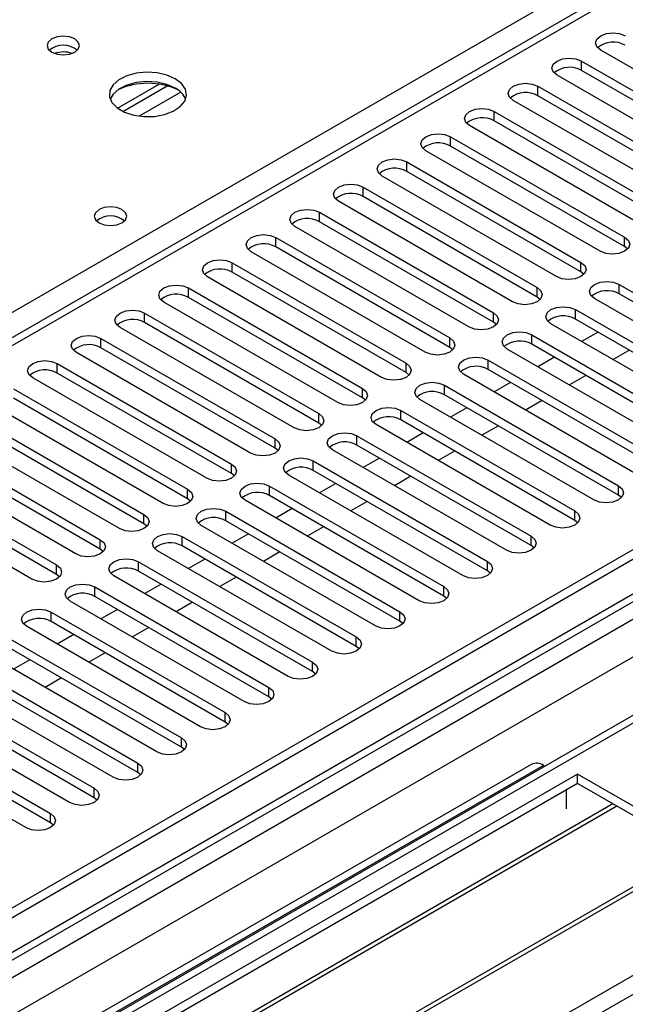
# Model space of a CAD drawing. Units: millimetres. Extents: x 3 to 7353, y 8 to 10403.
# Drawn here: x 2716 to 2795, y 1345 to 1472 of the extents above; entities that cross this region are included whole.
import ezdxf

# ---------------------------------------------------------------- set-up
doc = ezdxf.new("R2010")
doc.units = ezdxf.units.MM
doc.header["$LTSCALE"] = 35

msp = doc.modelspace()

# ---------------------------------------------------------------- linework, layer by layer
at = {"color": 8, "linetype": 'Continuous', "lineweight": 25}
for p, q in [((2699.115, 1425.243), (3176.412, 1700.781)), ((3250.658, 1660.777), (1625.197, 722.418)), ((1625.196, 719.154), (3255.254, 1660.167)), ((3273.816, 1657.409), (1625.196, 705.681)), ((3257.376, 1656.492), (1625.197, 714.255)), ((3093.15, 1648.429), (2378.621, 1235.94)), ((1625.197, 670.576), (3304.222, 1639.857)), ((2788.918, 1465.859), (2788.918, 1467.084)), ((2737.031, 1463.045), (2731.659, 1459.944)), ((2783.261, 1462.594), (2783.261, 1463.819)), ((2777.604, 1459.328), (2777.604, 1460.553)), ((2771.947, 1456.063), (2771.947, 1457.287)), ((2766.29, 1452.797), (2766.29, 1454.022)), ((2760.633, 1449.531), (2760.633, 1450.756)), ((2754.977, 1446.266), (2754.977, 1447.491)), ((2749.32, 1443), (2749.32, 1444.225)), ((2794.486, 1443.051), (2794.486, 1444.276)), ((2743.663, 1439.734), (2743.663, 1440.959)), ((2788.829, 1439.785), (2788.829, 1441.01)), ((2738.006, 1436.469), (2738.006, 1437.694)), ((2783.172, 1436.52), (2783.172, 1437.745)), ((2793.779, 1436.928), (2793.779, 1438.153)), ((2788.122, 1433.662), (2788.122, 1434.887)), ((2732.349, 1433.203), (2732.349, 1434.428)), ((2777.516, 1433.254), (2777.516, 1434.479)), ((2726.692, 1429.938), (2726.692, 1431.162)), ((2771.859, 1429.989), (2771.859, 1431.213)), ((2782.465, 1430.397), (2782.465, 1431.622)), ((2721.035, 1426.672), (2721.035, 1427.897)), ((2766.202, 1426.723), (2766.202, 1427.948)), ((2776.808, 1427.131), (2776.808, 1428.356)), ((2760.545, 1423.457), (2760.545, 1424.682)), ((2771.152, 1423.866), (2771.152, 1425.09)), ((2754.888, 1420.192), (2754.888, 1421.417)), ((2765.495, 1420.6), (2765.495, 1421.825)), ((2759.838, 1417.334), (2759.838, 1418.559)), ((2749.231, 1416.926), (2749.231, 1418.151)), ((2743.574, 1413.66), (2743.574, 1414.885)), ((2754.181, 1414.069), (2754.181, 1415.293)), ((2748.524, 1410.803), (2748.524, 1412.028)), ((2793.691, 1410.854), (2793.691, 1412.079)), ((2737.918, 1410.395), (2737.918, 1411.62)), ((2732.261, 1407.129), (2732.261, 1408.354)), ((2742.867, 1407.537), (2742.867, 1408.762)), ((2788.034, 1407.588), (2788.034, 1408.813)), ((2737.21, 1404.272), (2737.21, 1405.497)), ((2782.377, 1404.323), (2782.377, 1405.548)), ((2726.604, 1403.864), (2726.604, 1405.088)), ((2720.947, 1400.598), (2720.947, 1401.823)), ((2731.554, 1401.006), (2731.554, 1402.231)), ((2776.72, 1401.057), (2776.72, 1402.282)), ((2725.897, 1397.74), (2725.897, 1398.965)), ((2771.063, 1397.791), (2771.063, 1399.016)), ((2720.24, 1394.475), (2720.24, 1395.7)), ((2765.406, 1394.526), (2765.406, 1395.751)), ((2759.749, 1391.26), (2759.749, 1392.485)), ((2754.093, 1387.995), (2754.093, 1389.219)), ((2748.436, 1384.729), (2748.436, 1385.954)), ((2742.779, 1381.463), (2742.779, 1382.688)), ((2737.122, 1378.198), (2737.122, 1379.422)), ((2731.465, 1374.932), (2731.465, 1376.157)), ((2783.968, 1375.849), (2723.864, 1341.152)), ((2725.808, 1371.666), (2725.808, 1372.891)), ((2720.151, 1368.401), (2720.151, 1369.626))]:
    msp.add_line(p, q, dxfattribs=at)
at = {"color": 7, "linetype": 'Continuous', "lineweight": 25}
for p, q in [((3249.598, 1665.881), (1625.196, 728.134)), ((3250.658, 1665.268), (1625.197, 726.909)), ((1625.197, 721.404), (3250.037, 1659.404)), ((3272.316, 1657.558), (1625.197, 706.696)), ((3091.65, 1648.578), (2377.742, 1236.447)), ((2813.931, 1455.502), (2791.392, 1468.513)), ((2788.918, 1467.084), (2811.457, 1454.073)), ((2811.457, 1452.848), (2788.918, 1465.859)), ((2808.275, 1452.236), (2785.736, 1465.247)), ((2728.842, 1460.973), (2734.22, 1464.078)), ((2729.536, 1460.558), (2735.268, 1463.867)), ((2783.261, 1463.819), (2805.8, 1450.807)), ((2802.618, 1448.97), (2780.079, 1461.982)), ((2805.8, 1449.582), (2783.261, 1462.594)), ((2777.604, 1460.553), (2800.143, 1447.542)), ((2800.143, 1446.317), (2777.604, 1459.328)), ((2796.961, 1445.705), (2774.422, 1458.716)), ((2771.947, 1457.287), (2794.486, 1444.276)), ((2791.304, 1442.439), (2768.765, 1455.451)), ((2794.486, 1443.051), (2771.947, 1456.063)), ((2766.29, 1454.022), (2788.829, 1441.01)), ((2788.829, 1439.785), (2766.29, 1452.797)), ((2785.647, 1439.173), (2763.108, 1452.185)), ((2760.633, 1450.756), (2783.172, 1437.745)), ((2779.99, 1435.908), (2757.451, 1448.919)), ((2783.172, 1436.52), (2760.633, 1449.531)), ((2754.977, 1447.491), (2777.516, 1434.479)), ((2774.333, 1432.642), (2751.794, 1445.654)), ((2777.516, 1433.254), (2754.977, 1446.266)), ((2749.32, 1444.225), (2771.859, 1431.213)), ((2771.859, 1429.989), (2749.32, 1443)), ((2794.879, 1442.745), (2794.486, 1443.051)), ((2768.677, 1429.376), (2746.138, 1442.388)), ((2743.663, 1440.959), (2766.202, 1427.948)), ((2763.02, 1426.111), (2740.481, 1439.122)), ((2766.202, 1426.723), (2743.663, 1439.734)), ((2789.222, 1439.479), (2788.829, 1439.785)), ((2738.006, 1437.694), (2760.545, 1424.682)), ((2793.779, 1438.153), (2816.318, 1425.141)), ((2760.545, 1423.457), (2738.006, 1436.469)), ((2783.566, 1436.214), (2783.172, 1436.52)), ((2813.136, 1423.304), (2790.597, 1436.316)), ((2816.318, 1423.916), (2793.779, 1436.928)), ((2757.363, 1422.845), (2734.824, 1435.857)), ((2788.122, 1434.887), (2810.661, 1421.876)), ((2732.349, 1434.428), (2754.888, 1421.417)), ((2810.661, 1420.651), (2788.122, 1433.662)), ((2751.706, 1419.58), (2729.167, 1432.591)), ((2754.888, 1420.192), (2732.349, 1433.203)), ((2777.909, 1432.948), (2777.516, 1433.254)), ((2807.479, 1420.039), (2784.94, 1433.05)), ((2726.692, 1431.162), (2749.231, 1418.151)), ((2782.465, 1431.622), (2805.004, 1418.61)), ((2791.045, 1431.975), (2788.924, 1430.751)), ((2749.231, 1416.926), (2726.692, 1429.938)), ((2772.252, 1429.683), (2771.859, 1429.989)), ((2801.822, 1416.773), (2779.283, 1429.785)), ((2805.004, 1417.385), (2782.465, 1430.397)), ((2746.049, 1416.314), (2723.51, 1429.325)), ((2785.388, 1428.71), (2783.267, 1427.485)), ((2795.11, 1429.628), (2792.989, 1428.404)), ((2721.035, 1427.897), (2743.574, 1414.885)), ((2776.808, 1428.356), (2799.347, 1415.344)), ((2740.392, 1413.048), (2717.853, 1426.06)), ((2743.574, 1413.66), (2721.035, 1426.672)), ((2766.595, 1426.417), (2766.202, 1426.723)), ((2796.165, 1413.508), (2773.626, 1426.519)), ((2799.347, 1414.12), (2776.808, 1427.131)), ((2789.454, 1426.362), (2787.333, 1425.138)), ((2715.379, 1424.631), (2737.918, 1411.62)), ((2771.152, 1425.09), (2793.691, 1412.079)), ((2779.731, 1425.444), (2777.61, 1424.219)), ((2737.918, 1410.395), (2715.379, 1423.406)), ((2760.938, 1423.151), (2760.545, 1423.457)), ((2793.691, 1410.854), (2771.152, 1423.866)), ((2734.736, 1409.783), (2712.196, 1422.794)), ((2790.509, 1410.242), (2767.969, 1423.253)), ((2774.074, 1422.178), (2771.953, 1420.954)), ((2783.797, 1423.097), (2781.676, 1421.872)), ((2709.722, 1421.365), (2732.261, 1408.354)), ((2765.495, 1421.825), (2788.034, 1408.813)), ((2729.079, 1406.517), (2706.54, 1419.529)), ((2732.261, 1407.129), (2709.722, 1420.141)), ((2755.281, 1419.886), (2754.888, 1420.192)), ((2784.852, 1406.976), (2762.313, 1419.988)), ((2788.034, 1407.588), (2765.495, 1420.6)), ((2778.14, 1419.831), (2776.019, 1418.607)), ((2759.838, 1418.559), (2782.377, 1405.548)), ((2768.417, 1418.913), (2766.296, 1417.688)), ((2704.065, 1418.1), (2726.604, 1405.088)), ((2782.377, 1404.323), (2759.838, 1417.334)), ((2723.422, 1403.251), (2700.883, 1416.263)), ((2726.604, 1403.864), (2704.065, 1416.875)), ((2749.624, 1416.62), (2749.231, 1416.926)), ((2779.195, 1403.711), (2756.656, 1416.722)), ((2772.483, 1416.566), (2770.362, 1415.341)), ((2698.408, 1414.834), (2720.947, 1401.823)), ((2754.181, 1415.293), (2776.72, 1402.282)), ((2762.761, 1415.647), (2760.639, 1414.423)), ((2720.947, 1400.598), (2698.408, 1413.609)), ((2743.968, 1413.354), (2743.574, 1413.66)), ((2773.538, 1400.445), (2750.999, 1413.457)), ((2776.72, 1401.057), (2754.181, 1414.069)), ((2766.826, 1413.3), (2764.705, 1412.075)), ((2717.765, 1399.986), (2695.226, 1412.997)), ((2748.524, 1412.028), (2771.063, 1399.016)), ((2757.104, 1412.381), (2754.983, 1411.157)), ((2771.063, 1397.791), (2748.524, 1410.803)), ((2794.084, 1410.548), (2793.691, 1410.854)), ((2738.311, 1410.089), (2737.918, 1410.395)), ((2767.881, 1397.179), (2745.342, 1410.191)), ((2761.169, 1410.034), (2759.048, 1408.81)), ((2742.867, 1408.762), (2765.406, 1395.751)), ((2751.447, 1409.116), (2749.326, 1407.891)), ((2732.654, 1406.823), (2732.261, 1407.129)), ((2762.224, 1393.914), (2739.685, 1406.925)), ((2765.406, 1394.526), (2742.867, 1407.537)), ((2755.512, 1406.769), (2753.391, 1405.544)), ((2788.427, 1407.282), (2788.034, 1407.588)), ((2737.21, 1405.497), (2759.749, 1392.485)), ((2745.79, 1405.85), (2743.669, 1404.626)), ((2759.749, 1391.26), (2737.21, 1404.272)), ((2782.77, 1404.017), (2782.377, 1404.323)), ((2726.997, 1403.557), (2726.604, 1403.864)), ((2756.567, 1390.648), (2734.028, 1403.66)), ((2749.856, 1403.503), (2747.735, 1402.279)), ((2731.554, 1402.231), (2754.093, 1389.219)), ((2740.133, 1402.584), (2738.012, 1401.36)), ((2721.34, 1400.292), (2720.947, 1400.598)), ((2750.911, 1387.382), (2728.372, 1400.394)), ((2754.093, 1387.995), (2731.554, 1401.006)), ((2777.113, 1400.751), (2776.72, 1401.057)), ((2734.476, 1399.319), (2732.355, 1398.094)), ((2744.199, 1400.237), (2742.078, 1399.013)), ((2725.897, 1398.965), (2748.436, 1385.954)), ((2745.254, 1384.117), (2722.715, 1397.128)), ((2748.436, 1384.729), (2725.897, 1397.74)), ((2738.542, 1396.972), (2736.421, 1395.747)), ((2771.456, 1397.485), (2771.063, 1397.791)), ((2720.24, 1395.7), (2742.779, 1382.688)), ((2728.819, 1396.053), (2726.698, 1394.829)), ((2742.779, 1381.463), (2720.24, 1394.475)), ((2765.799, 1394.22), (2765.406, 1394.526)), ((2739.597, 1380.851), (2717.058, 1393.863)), ((2723.163, 1392.788), (2721.041, 1391.563)), ((2732.885, 1393.706), (2730.764, 1392.482)), ((2714.583, 1392.434), (2737.122, 1379.422)), ((2733.94, 1377.586), (2711.401, 1390.597)), ((2737.122, 1378.198), (2714.583, 1391.209)), ((2727.228, 1390.441), (2725.107, 1389.216)), ((2760.143, 1390.954), (2759.749, 1391.26)), ((2708.926, 1389.168), (2731.465, 1376.157)), ((2717.506, 1389.522), (2715.385, 1388.297)), ((2731.465, 1374.932), (2708.926, 1387.944)), ((2754.486, 1387.689), (2754.093, 1387.995)), ((2728.283, 1374.32), (2705.744, 1387.331)), ((2721.571, 1387.175), (2719.45, 1385.95)), ((2703.269, 1385.903), (2725.808, 1372.891)), ((2722.626, 1371.054), (2700.087, 1384.066)), ((2725.808, 1371.666), (2703.269, 1384.678)), ((2748.829, 1384.423), (2748.436, 1384.729)), ((2697.612, 1382.637), (2720.151, 1369.626)), ((2720.151, 1368.401), (2697.612, 1381.412)), ((2743.172, 1381.157), (2742.779, 1381.463)), ((2716.97, 1367.789), (2694.43, 1380.8)), ((2737.515, 1377.892), (2737.122, 1378.198)), ((2782.468, 1375.998), (2722.364, 1341.301)), ((2731.858, 1374.626), (2731.465, 1374.932)), ((2783.968, 1375.849), (2784.149, 1375.745)), ((2788.387, 1374.728), (2552.567, 1238.592)), ((2814.55, 1359.624), (2788.387, 1374.728)), ((2788.387, 1373.503), (2788.387, 1374.728)), ((2788.387, 1373.503), (2553.628, 1237.98)), ((2786.973, 1370.237), (2786.973, 1372.687)), ((2813.489, 1359.012), (2788.387, 1373.503)), ((2726.201, 1371.36), (2725.808, 1371.666)), ((2792.978, 1370.853), (2558.219, 1235.329)), ((2793.495, 1370.554), (2558.736, 1235.031)), ((2720.545, 1368.095), (2720.151, 1368.401)), ((2803.592, 1364.726), (2568.832, 1229.202)), ((2804.109, 1364.427), (2569.35, 1228.904)), ((2578.73, 1223.488), (2814.55, 1359.624))]:
    msp.add_line(p, q, dxfattribs=at)
at = {"color": 7, "linetype": 'Continuous', "lineweight": 25, "flags": 128}
for points in [[(2791.392, 1468.513), (2790.905, 1468.934), (2790.733, 1469.431), (2790.905, 1469.929), (2791.392, 1470.35), (2792.122, 1470.632), (2792.984, 1470.73), (2793.844, 1470.631), (2794.575, 1470.35)], [(2723.296, 1469.943), (2722.615, 1470.206), (2721.811, 1470.298), (2721.007, 1470.206), (2720.326, 1469.943), (2719.871, 1469.55), (2719.711, 1469.086), (2719.871, 1468.622), (2720.326, 1468.228), (2721.007, 1467.966), (2721.811, 1467.873), (2722.614, 1467.966), (2723.296, 1468.228), (2723.751, 1468.622), (2723.911, 1469.086), (2723.751, 1469.55), (2723.296, 1469.943)], [(2785.736, 1465.247), (2785.248, 1465.669), (2785.077, 1466.166), (2785.248, 1466.663), (2785.736, 1467.084), (2786.465, 1467.366), (2787.327, 1467.465), (2788.188, 1467.366), (2788.918, 1467.084)], [(2736.307, 1464.8), (2735.222, 1465.274), (2733.955, 1465.563), (2732.6, 1465.643), (2731.258, 1465.51), (2730.029, 1465.172), (2729.002, 1464.655), (2728.256, 1463.998), (2727.844, 1463.249), (2727.797, 1462.463), (2728.12, 1461.7), (2728.787, 1461.014), (2729.75, 1460.459), (2730.937, 1460.073), (2732.26, 1459.887), (2733.62, 1459.914), (2734.918, 1460.152), (2736.057, 1460.583), (2736.952, 1461.175), (2737.537, 1461.885), (2737.768, 1462.66), (2737.629, 1463.442), (2737.129, 1464.173), (2736.307, 1464.8)], [(2736.307, 1463.575), (2735.222, 1464.05), (2733.955, 1464.338), (2732.6, 1464.418), (2731.258, 1464.285), (2730.029, 1463.947), (2729.002, 1463.431), (2728.256, 1462.773), (2727.885, 1462.146)], [(2780.079, 1461.982), (2779.591, 1462.403), (2779.42, 1462.9), (2779.591, 1463.397), (2780.079, 1463.819), (2780.809, 1464.1), (2781.67, 1464.199), (2782.531, 1464.1), (2783.261, 1463.819)], [(2774.422, 1458.716), (2773.934, 1459.138), (2773.763, 1459.635), (2773.934, 1460.132), (2774.422, 1460.553), (2775.152, 1460.835), (2776.013, 1460.933), (2776.874, 1460.835), (2777.604, 1460.553)], [(2768.765, 1455.451), (2768.277, 1455.872), (2768.106, 1456.369), (2768.277, 1456.866), (2768.765, 1457.287), (2769.495, 1457.569), (2770.356, 1457.668), (2771.217, 1457.569), (2771.947, 1457.287)], [(2763.108, 1452.185), (2762.62, 1452.606), (2762.449, 1453.103), (2762.62, 1453.6), (2763.108, 1454.022), (2763.838, 1454.303), (2764.699, 1454.402), (2765.56, 1454.303), (2766.29, 1454.022)], [(2757.451, 1448.919), (2756.964, 1449.341), (2756.792, 1449.838), (2756.964, 1450.335), (2757.451, 1450.756), (2758.181, 1451.038), (2759.042, 1451.137), (2759.903, 1451.038), (2760.633, 1450.756)], [(2729.415, 1447.837), (2728.733, 1448.1), (2727.93, 1448.192), (2727.126, 1448.1), (2726.445, 1447.837), (2725.989, 1447.444), (2725.83, 1446.98), (2725.989, 1446.516), (2726.445, 1446.123), (2727.126, 1445.86), (2727.93, 1445.768), (2728.733, 1445.86), (2729.415, 1446.123), (2729.87, 1446.516), (2730.03, 1446.98), (2729.87, 1447.444), (2729.415, 1447.837)], [(2751.794, 1445.654), (2751.307, 1446.075), (2751.135, 1446.572), (2751.307, 1447.069), (2751.794, 1447.49), (2752.524, 1447.772), (2753.385, 1447.871), (2754.246, 1447.772), (2754.977, 1447.491)], [(2746.138, 1442.388), (2745.65, 1442.809), (2745.479, 1443.306), (2745.65, 1443.804), (2746.138, 1444.225), (2746.868, 1444.506), (2747.729, 1444.605), (2748.59, 1444.506), (2749.32, 1444.225)], [(2794.486, 1444.276), (2794.974, 1443.855), (2795.145, 1443.357), (2794.974, 1442.86), (2794.486, 1442.439), (2793.756, 1442.157), (2792.895, 1442.059), (2792.034, 1442.157), (2791.304, 1442.439)], [(2740.481, 1439.122), (2739.993, 1439.544), (2739.822, 1440.041), (2739.993, 1440.538), (2740.481, 1440.959), (2741.211, 1441.241), (2742.072, 1441.34), (2742.933, 1441.241), (2743.663, 1440.959)], [(2788.829, 1441.01), (2789.317, 1440.589), (2789.488, 1440.092), (2789.317, 1439.595), (2788.829, 1439.173), (2788.099, 1438.892), (2787.238, 1438.793), (2786.377, 1438.892), (2785.647, 1439.173)], [(2734.824, 1435.857), (2734.336, 1436.278), (2734.165, 1436.775), (2734.336, 1437.272), (2734.824, 1437.694), (2735.554, 1437.975), (2736.415, 1438.074), (2737.276, 1437.975), (2738.006, 1437.694)], [(2783.172, 1437.745), (2783.66, 1437.323), (2783.831, 1436.826), (2783.66, 1436.329), (2783.172, 1435.908), (2782.442, 1435.626), (2781.581, 1435.527), (2780.72, 1435.626), (2779.99, 1435.908)], [(2790.597, 1436.316), (2790.109, 1436.737), (2789.938, 1437.234), (2790.109, 1437.731), (2790.597, 1438.153), (2791.327, 1438.434), (2792.188, 1438.533), (2793.049, 1438.434), (2793.779, 1438.153)], [(2729.167, 1432.591), (2728.679, 1433.012), (2728.508, 1433.51), (2728.679, 1434.007), (2729.167, 1434.428), (2729.897, 1434.71), (2730.758, 1434.808), (2731.619, 1434.71), (2732.349, 1434.428)], [(2784.94, 1433.05), (2784.452, 1433.472), (2784.281, 1433.969), (2784.452, 1434.466), (2784.94, 1434.887), (2785.67, 1435.169), (2786.531, 1435.268), (2787.392, 1435.169), (2788.122, 1434.887)], [(2777.516, 1434.479), (2778.003, 1434.058), (2778.174, 1433.561), (2778.003, 1433.064), (2777.515, 1432.642), (2776.786, 1432.361), (2775.924, 1432.262), (2775.064, 1432.361), (2774.333, 1432.642)], [(2723.51, 1429.325), (2723.022, 1429.747), (2722.851, 1430.244), (2723.023, 1430.741), (2723.51, 1431.162), (2724.24, 1431.444), (2725.101, 1431.543), (2725.962, 1431.444), (2726.692, 1431.162)], [(2771.859, 1431.213), (2772.346, 1430.792), (2772.518, 1430.295), (2772.346, 1429.798), (2771.859, 1429.376), (2771.129, 1429.095), (2770.268, 1428.996), (2769.407, 1429.095), (2768.677, 1429.376)], [(2779.283, 1429.785), (2778.796, 1430.206), (2778.624, 1430.703), (2778.796, 1431.2), (2779.283, 1431.622), (2780.013, 1431.903), (2780.874, 1432.002), (2781.735, 1431.903), (2782.465, 1431.622)], [(2773.626, 1426.519), (2773.139, 1426.94), (2772.967, 1427.438), (2773.139, 1427.935), (2773.626, 1428.356), (2774.356, 1428.637), (2775.217, 1428.736), (2776.078, 1428.638), (2776.808, 1428.356)], [(2717.853, 1426.06), (2717.366, 1426.481), (2717.194, 1426.978), (2717.366, 1427.475), (2717.853, 1427.897), (2718.583, 1428.178), (2719.444, 1428.277), (2720.305, 1428.178), (2721.035, 1427.897)], [(2766.202, 1427.948), (2766.689, 1427.526), (2766.861, 1427.029), (2766.69, 1426.532), (2766.202, 1426.111), (2765.472, 1425.829), (2764.611, 1425.73), (2763.75, 1425.829), (2763.02, 1426.111)], [(2760.545, 1424.682), (2761.033, 1424.261), (2761.204, 1423.764), (2761.033, 1423.267), (2760.545, 1422.845), (2759.815, 1422.564), (2758.954, 1422.465), (2758.093, 1422.564), (2757.363, 1422.845)], [(2767.969, 1423.253), (2767.482, 1423.675), (2767.31, 1424.172), (2767.482, 1424.669), (2767.97, 1425.09), (2768.7, 1425.372), (2769.561, 1425.471), (2770.422, 1425.372), (2771.152, 1425.09)], [(2762.313, 1419.988), (2761.825, 1420.409), (2761.654, 1420.906), (2761.825, 1421.403), (2762.313, 1421.825), (2763.043, 1422.106), (2763.904, 1422.205), (2764.765, 1422.106), (2765.495, 1421.825)], [(2754.888, 1421.417), (2755.376, 1420.995), (2755.547, 1420.498), (2755.376, 1420.001), (2754.888, 1419.58), (2754.158, 1419.298), (2753.297, 1419.199), (2752.436, 1419.298), (2751.706, 1419.58)], [(2756.656, 1416.722), (2756.168, 1417.144), (2755.997, 1417.641), (2756.168, 1418.138), (2756.656, 1418.559), (2757.386, 1418.841), (2758.247, 1418.94), (2759.108, 1418.841), (2759.838, 1418.559)], [(2749.231, 1418.151), (2749.719, 1417.729), (2749.89, 1417.232), (2749.719, 1416.735), (2749.231, 1416.314), (2748.501, 1416.032), (2747.64, 1415.933), (2746.779, 1416.032), (2746.049, 1416.314)], [(2750.999, 1413.457), (2750.511, 1413.878), (2750.34, 1414.375), (2750.511, 1414.872), (2750.999, 1415.293), (2751.729, 1415.575), (2752.59, 1415.674), (2753.451, 1415.575), (2754.181, 1415.293)], [(2743.574, 1414.885), (2744.062, 1414.464), (2744.233, 1413.967), (2744.062, 1413.47), (2743.574, 1413.048), (2742.844, 1412.767), (2741.983, 1412.668), (2741.122, 1412.767), (2740.392, 1413.048)], [(2745.342, 1410.191), (2744.854, 1410.612), (2744.683, 1411.109), (2744.854, 1411.606), (2745.342, 1412.028), (2746.072, 1412.309), (2746.933, 1412.408), (2747.794, 1412.309), (2748.524, 1412.028)], [(2793.691, 1412.079), (2794.178, 1411.657), (2794.35, 1411.16), (2794.178, 1410.663), (2793.691, 1410.242), (2792.961, 1409.96), (2792.099, 1409.861), (2791.239, 1409.96), (2790.509, 1410.242)], [(2737.918, 1411.62), (2738.405, 1411.198), (2738.576, 1410.701), (2738.405, 1410.204), (2737.917, 1409.783), (2737.188, 1409.501), (2736.326, 1409.402), (2735.466, 1409.501), (2734.736, 1409.783)], [(2732.261, 1408.354), (2732.748, 1407.933), (2732.92, 1407.436), (2732.748, 1406.938), (2732.261, 1406.517), (2731.531, 1406.235), (2730.67, 1406.137), (2729.809, 1406.235), (2729.079, 1406.517)], [(2739.685, 1406.925), (2739.198, 1407.347), (2739.026, 1407.844), (2739.198, 1408.341), (2739.685, 1408.762), (2740.415, 1409.044), (2741.276, 1409.143), (2742.137, 1409.044), (2742.867, 1408.762)], [(2788.034, 1408.813), (2788.521, 1408.392), (2788.693, 1407.895), (2788.522, 1407.398), (2788.034, 1406.976), (2787.304, 1406.695), (2786.443, 1406.596), (2785.582, 1406.695), (2784.852, 1406.976)], [(2734.028, 1403.66), (2733.541, 1404.081), (2733.369, 1404.578), (2733.541, 1405.075), (2734.028, 1405.497), (2734.758, 1405.778), (2735.619, 1405.877), (2736.48, 1405.778), (2737.21, 1405.497)], [(2782.377, 1405.548), (2782.865, 1405.126), (2783.036, 1404.629), (2782.865, 1404.132), (2782.377, 1403.711), (2781.647, 1403.429), (2780.786, 1403.33), (2779.925, 1403.429), (2779.195, 1403.711)], [(2726.604, 1405.088), (2727.091, 1404.667), (2727.263, 1404.17), (2727.092, 1403.673), (2726.604, 1403.251), (2725.874, 1402.97), (2725.013, 1402.871), (2724.152, 1402.97), (2723.422, 1403.251)], [(2720.947, 1401.823), (2721.435, 1401.401), (2721.606, 1400.904), (2721.435, 1400.407), (2720.947, 1399.986), (2720.217, 1399.704), (2719.356, 1399.605), (2718.495, 1399.704), (2717.765, 1399.986)], [(2728.372, 1400.394), (2727.884, 1400.815), (2727.712, 1401.312), (2727.884, 1401.81), (2728.372, 1402.231), (2729.102, 1402.512), (2729.963, 1402.611), (2730.824, 1402.512), (2731.554, 1402.231)], [(2776.72, 1402.282), (2777.208, 1401.861), (2777.379, 1401.363), (2777.208, 1400.866), (2776.72, 1400.445), (2775.99, 1400.163), (2775.129, 1400.065), (2774.268, 1400.163), (2773.538, 1400.445)], [(2722.715, 1397.128), (2722.227, 1397.55), (2722.056, 1398.047), (2722.227, 1398.544), (2722.715, 1398.965), (2723.445, 1399.247), (2724.306, 1399.346), (2725.167, 1399.247), (2725.897, 1398.965)], [(2771.063, 1399.016), (2771.551, 1398.595), (2771.722, 1398.098), (2771.551, 1397.601), (2771.063, 1397.179), (2770.333, 1396.898), (2769.472, 1396.799), (2768.611, 1396.898), (2767.881, 1397.179)], [(2717.058, 1393.863), (2716.57, 1394.284), (2716.399, 1394.781), (2716.57, 1395.278), (2717.058, 1395.7), (2717.788, 1395.981), (2718.649, 1396.08), (2719.51, 1395.981), (2720.24, 1395.7)], [(2765.406, 1395.751), (2765.894, 1395.329), (2766.065, 1394.832), (2765.894, 1394.335), (2765.406, 1393.914), (2764.676, 1393.632), (2763.815, 1393.533), (2762.954, 1393.632), (2762.224, 1393.914)], [(2759.749, 1392.485), (2760.237, 1392.064), (2760.408, 1391.567), (2760.237, 1391.069), (2759.749, 1390.648), (2759.019, 1390.366), (2758.158, 1390.268), (2757.297, 1390.367), (2756.567, 1390.648)], [(2754.093, 1389.219), (2754.58, 1388.798), (2754.752, 1388.301), (2754.58, 1387.804), (2754.093, 1387.383), (2753.363, 1387.101), (2752.502, 1387.002), (2751.641, 1387.101), (2750.911, 1387.382)], [(2748.436, 1385.954), (2748.923, 1385.532), (2749.095, 1385.035), (2748.924, 1384.538), (2748.436, 1384.117), (2747.706, 1383.835), (2746.845, 1383.736), (2745.984, 1383.835), (2745.254, 1384.117)], [(2742.779, 1382.688), (2743.267, 1382.267), (2743.438, 1381.77), (2743.267, 1381.273), (2742.779, 1380.851), (2742.049, 1380.57), (2741.188, 1380.471), (2740.327, 1380.57), (2739.597, 1380.851)], [(2737.122, 1379.422), (2737.61, 1379.001), (2737.781, 1378.504), (2737.61, 1378.007), (2737.122, 1377.586), (2736.392, 1377.304), (2735.531, 1377.205), (2734.67, 1377.304), (2733.94, 1377.586)], [(2731.465, 1376.157), (2731.953, 1375.736), (2732.124, 1375.238), (2731.953, 1374.741), (2731.465, 1374.32), (2730.735, 1374.038), (2729.874, 1373.94), (2729.013, 1374.038), (2728.283, 1374.32)], [(2725.808, 1372.891), (2726.296, 1372.47), (2726.467, 1371.973), (2726.296, 1371.476), (2725.808, 1371.054), (2725.078, 1370.773), (2724.217, 1370.674), (2723.356, 1370.773), (2722.626, 1371.054)], [(2720.151, 1369.626), (2720.639, 1369.204), (2720.81, 1368.707), (2720.639, 1368.21), (2720.151, 1367.789), (2719.421, 1367.507), (2718.56, 1367.408), (2717.699, 1367.507), (2716.97, 1367.789)]]:
    msp.add_lwpolyline(points, dxfattribs=at)
at = {"color": 7, "linetype": 'Continuous', "lineweight": 25}
for centre, radius, start, end in [((2793.007, 1466.402), 3.142, 60.06883, 129.71725), ((2721.811, 1466.272), 2.851, 50.52733, 129.4719), ((2721.815, 1466.275), 2.85, 50.54465, 129.56471), ((2721.815, 1464.875), 3.387, 70.44136, 109.62767), ((2787.35, 1463.137), 3.141, 60.06465, 129.72143), ((2732.771, 1454.886), 9.32, 65.55467, 114.44515), ((2735.105, 1461.086), 2.764, 22.55603, 64.22715), ((2781.693, 1459.871), 3.142, 60.06922, 129.71687), ((2776.036, 1456.606), 3.141, 60.06196, 129.72148), ((2770.379, 1453.34), 3.141, 60.06465, 129.72143), ((2764.722, 1450.075), 3.141, 60.06196, 129.72148), ((2759.066, 1446.809), 3.141, 60.06465, 129.72143), ((2727.93, 1444.167), 2.851, 50.52668, 129.47255), ((2753.409, 1443.543), 3.142, 60.06883, 129.71725), ((2747.752, 1440.278), 3.141, 60.06465, 129.72143), ((2742.095, 1437.012), 3.142, 60.06922, 129.71687), ((2792.211, 1434.206), 3.141, 60.06196, 129.72148), ((2736.438, 1433.747), 3.141, 60.0636, 129.72249), ((2730.781, 1430.48), 3.142, 60.06922, 129.71687), ((2786.554, 1430.94), 3.141, 60.06465, 129.72143), ((2725.124, 1427.215), 3.141, 60.06196, 129.72148), ((2780.898, 1427.674), 3.142, 60.06883, 129.71725), ((2775.241, 1424.409), 3.141, 60.06465, 129.72143), ((2719.468, 1423.95), 3.141, 60.06465, 129.72143), ((2769.584, 1421.143), 3.142, 60.06922, 129.71687), ((2763.927, 1417.878), 3.141, 60.0636, 129.72249), ((2758.27, 1414.611), 3.142, 60.06922, 129.71687), ((2752.613, 1411.346), 3.141, 60.06196, 129.72148), ((2746.956, 1408.081), 3.141, 60.06465, 129.72143), ((2741.3, 1404.815), 3.142, 60.06883, 129.71725), ((2735.643, 1401.549), 3.141, 60.06465, 129.72143), ((2729.986, 1398.283), 3.142, 60.06922, 129.71687), ((2724.329, 1395.018), 3.141, 60.0636, 129.72249), ((2718.672, 1391.752), 3.142, 60.06922, 129.71687), ((2783.089, 1374.622), 1.509, 54.38826, 114.30175)]:
    msp.add_arc(centre, radius, start, end, dxfattribs=at)

doc.saveas('drawing.dxf')
